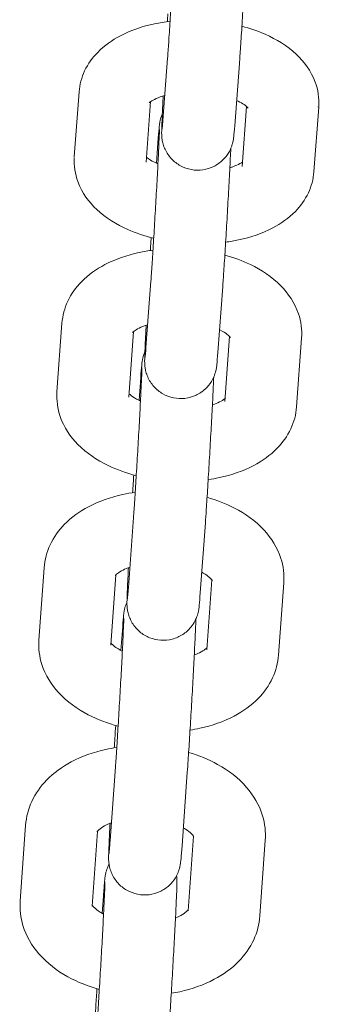
# Model space of a CAD drawing. Units: millimetres. Extents: x -22715 to 3643, y -4943 to 20950.
# Drawn here: x -17936 to -17911, y 16750 to 16832 of the extents above; entities that cross this region are included whole.
import ezdxf

# ---------------------------------------------------------------- set-up
doc = ezdxf.new("R2010")
doc.units = ezdxf.units.MM
doc.header["$MEASUREMENT"] = 0
doc.layers.add('InterSystem-drawing', color=7, linetype='Continuous')

msp = doc.modelspace()

# ---------------------------------------------------------------- linework, layer by layer
at = {"layer": 'InterSystem-drawing', "color": 7, "linetype": 'Continuous', "lineweight": 13}
for p, q in [((-17923.277, 16828.928), (-17923.669, 16823.742)), ((-17917.294, 16828.477), (-17917.686, 16823.291)), ((-17931.046, 16820.72), (-17930.644, 16826.111)), ((-17925.063, 16820.274), (-17924.688, 16825.302)), ((-17916.698, 16824.898), (-17917.07, 16819.908)), ((-17910.685, 16824.853), (-17911.087, 16819.462)), ((-17924.204, 16820.178), (-17924.049, 16822.267)), ((-17924.668, 16810.372), (-17925.076, 16804.868)), ((-17918.684, 16809.929), (-17919.092, 16804.425)), ((-17932.491, 16801.169), (-17932.073, 16806.873)), ((-17926.507, 16800.73), (-17926.108, 16806.177)), ((-17918.118, 16805.774), (-17918.515, 16800.356)), ((-17912.113, 16805.622), (-17912.531, 16799.918)), ((-17925.653, 16800.461), (-17925.516, 16802.341)), ((-17926.116, 16790.712), (-17926.54, 16784.897)), ((-17920.132, 16790.276), (-17920.555, 16784.461)), ((-17933.992, 16780.525), (-17933.558, 16786.536)), ((-17928.008, 16780.093), (-17927.586, 16785.939)), ((-17919.596, 16785.539), (-17920.017, 16779.713)), ((-17913.598, 16785.292), (-17914.032, 16779.281)), ((-17927.16, 16779.658), (-17927.04, 16781.322)), ((-17927.619, 16769.973), (-17928.059, 16763.855)), ((-17921.635, 16769.543), (-17922.074, 16763.425)), ((-17935.548, 16758.817), (-17935.099, 16765.126)), ((-17929.564, 16758.39), (-17929.121, 16764.613)), ((-17921.131, 16764.214), (-17921.573, 16758.004)), ((-17915.139, 16763.888), (-17915.588, 16757.578)), ((-17928.72, 16757.795), (-17928.618, 16759.235))]:
    msp.add_line(p, q, dxfattribs=at)
for points, knots in [([(-17923.277, 16828.928), (-17923.252, 16829.268), (-17923.22, 16829.714), (-17923.186, 16830.229), (-17923.151, 16830.75), (-17923.111, 16831.356), (-17923.071, 16832.002), (-17923.029, 16832.664), (-17922.986, 16833.385), (-17922.942, 16834.111), (-17922.899, 16834.841), (-17922.856, 16835.594), (-17922.815, 16836.315), (-17922.775, 16837.036), (-17922.736, 16837.743), (-17922.703, 16838.382), (-17922.669, 16839.02), (-17922.64, 16839.607), (-17922.617, 16840.096), (-17922.594, 16840.582), (-17922.576, 16840.986), (-17922.566, 16841.267), (-17922.561, 16841.4), (-17922.558, 16841.508), (-17922.557, 16841.58), (-17922.555, 16841.631), (-17922.555, 16841.666), (-17922.555, 16841.666)], [0, 0, 0, 0, 1, 1, 1, 2, 2, 2, 3, 3, 3, 4, 4, 4, 5, 5, 5, 6, 6, 6, 7, 7, 7, 8, 8, 8, 9, 9, 9, 9]), ([(-17916.649, 16839.288), (-17916.664, 16838.976), (-17916.681, 16838.641), (-17916.699, 16838.288), (-17916.733, 16837.642), (-17916.772, 16836.924), (-17916.813, 16836.186), (-17916.854, 16835.455), (-17916.898, 16834.687), (-17916.942, 16833.94), (-17916.986, 16833.195), (-17917.031, 16832.452), (-17917.074, 16831.767), (-17917.117, 16831.081), (-17917.158, 16830.436), (-17917.196, 16829.878), (-17917.233, 16829.329), (-17917.266, 16828.852), (-17917.294, 16828.477)], [0, 0, 0, 0, 1, 1, 1, 2, 2, 2, 3, 3, 3, 4, 4, 4, 5, 5, 5, 6, 6, 6, 6]), ([(-17930.644, 16826.111), (-17930.598, 16826.723), (-17930.433, 16827.322), (-17930.183, 16827.853), (-17929.902, 16828.45), (-17929.522, 16828.965), (-17929.096, 16829.4), (-17928.534, 16829.975), (-17927.892, 16830.418), (-17927.208, 16830.776), (-17926.325, 16831.238), (-17925.367, 16831.56), (-17924.361, 16831.774), (-17923.938, 16831.865), (-17923.508, 16831.936), (-17923.072, 16831.988)], [0, 0, 0, 0, 1, 1, 1, 2, 2, 2, 3, 3, 3, 4, 4, 4, 5, 5, 5, 5]), ([(-17917.086, 16831.577), (-17916.413, 16831.399), (-17915.762, 16831.175), (-17915.144, 16830.902), (-17914.195, 16830.483), (-17913.318, 16829.952), (-17912.561, 16829.246), (-17911.901, 16828.631), (-17911.321, 16827.866), (-17910.977, 16826.923), (-17910.75, 16826.299), (-17910.637, 16825.6), (-17910.681, 16824.906)], [0, 0, 0, 0, 1, 1, 1, 2, 2, 2, 3, 3, 3, 4, 4, 4, 4]), ([(-17924.816, 16825.196), (-17924.816, 16825.196), (-17924.802, 16825.211), (-17924.772, 16825.237), (-17924.723, 16825.279), (-17924.627, 16825.35), (-17924.485, 16825.428), (-17924.335, 16825.512), (-17924.135, 16825.603), (-17923.893, 16825.688), (-17923.776, 16825.73), (-17923.648, 16825.77), (-17923.513, 16825.808)], [0, 0, 0, 0, 1, 1, 1, 2, 2, 2, 3, 3, 3, 4, 4, 4, 4]), ([(-17917.686, 16823.291), (-17917.717, 16822.881), (-17917.738, 16822.612), (-17917.765, 16822.368), (-17917.77, 16822.326), (-17917.775, 16822.283), (-17917.783, 16822.228), (-17917.789, 16822.188), (-17917.796, 16822.139), (-17917.808, 16822.076), (-17917.815, 16822.036), (-17917.825, 16821.989), (-17917.837, 16821.937), (-17917.851, 16821.874), (-17917.87, 16821.803), (-17917.892, 16821.731), (-17917.917, 16821.649), (-17917.947, 16821.564), (-17917.981, 16821.48), (-17918.038, 16821.338), (-17918.108, 16821.197), (-17918.188, 16821.063), (-17918.319, 16820.844), (-17918.48, 16820.639), (-17918.663, 16820.46), (-17918.886, 16820.242), (-17919.146, 16820.056), (-17919.425, 16819.917), (-17919.71, 16819.775), (-17920.022, 16819.677), (-17920.337, 16819.632), (-17920.652, 16819.586), (-17920.979, 16819.592), (-17921.293, 16819.648), (-17921.607, 16819.704), (-17921.915, 16819.813), (-17922.196, 16819.965), (-17922.476, 16820.117), (-17922.734, 16820.316), (-17922.952, 16820.549), (-17923.17, 16820.781), (-17923.353, 16821.051), (-17923.487, 16821.339), (-17923.551, 16821.479), (-17923.605, 16821.624), (-17923.648, 16821.769), (-17923.684, 16821.894), (-17923.712, 16822.022), (-17923.73, 16822.14), (-17923.741, 16822.205), (-17923.748, 16822.267), (-17923.753, 16822.321), (-17923.76, 16822.385), (-17923.763, 16822.438), (-17923.765, 16822.482), (-17923.768, 16822.528), (-17923.769, 16822.564), (-17923.769, 16822.597), (-17923.77, 16822.661), (-17923.77, 16822.711), (-17923.77, 16822.763), (-17923.769, 16822.917), (-17923.764, 16823.085), (-17923.756, 16823.306), (-17923.746, 16823.563), (-17923.733, 16823.887), (-17923.715, 16824.268), (-17923.696, 16824.697), (-17923.671, 16825.208), (-17923.642, 16825.771)], [0, 0, 0, 0, 1, 1, 1, 2, 2, 2, 3, 3, 3, 4, 4, 4, 5, 5, 5, 6, 6, 6, 7, 7, 7, 8, 8, 8, 9, 9, 9, 10, 10, 10, 11, 11, 11, 12, 12, 12, 13, 13, 13, 14, 14, 14, 15, 15, 15, 16, 16, 16, 17, 17, 17, 18, 18, 18, 19, 19, 19, 20, 20, 20, 21, 21, 21, 22, 22, 22, 23, 23, 23, 23]), ([(-17917.527, 16825.395), (-17917.332, 16825.307), (-17917.162, 16825.217), (-17917.023, 16825.131), (-17916.846, 16825.022), (-17916.72, 16824.921), (-17916.647, 16824.852), (-17916.59, 16824.798), (-17916.566, 16824.765), (-17916.566, 16824.765)], [0, 0, 0, 0, 1, 1, 1, 2, 2, 2, 3, 3, 3, 3]), ([(-17924.049, 16822.267), (-17924.017, 16822.695), (-17923.993, 16823), (-17923.968, 16823.237), (-17923.961, 16823.309), (-17923.954, 16823.373), (-17923.94, 16823.469), (-17923.934, 16823.513), (-17923.926, 16823.566), (-17923.912, 16823.637), (-17923.905, 16823.675), (-17923.895, 16823.72), (-17923.884, 16823.768), (-17923.869, 16823.831), (-17923.85, 16823.901), (-17923.828, 16823.973), (-17923.801, 16824.058), (-17923.769, 16824.146), (-17923.733, 16824.233), (-17923.727, 16824.247), (-17923.721, 16824.262), (-17923.715, 16824.276)], [0, 0, 0, 0, 1, 1, 1, 2, 2, 2, 3, 3, 3, 4, 4, 4, 5, 5, 5, 6, 6, 6, 7, 7, 7, 7]), ([(-17923.759, 16823.043), (-17923.759, 16823.043), (-17923.759, 16823.043), (-17923.759, 16823.043), (-17923.757, 16823.043), (-17923.724, 16823.07), (-17923.721, 16823.103), (-17923.715, 16823.166), (-17923.706, 16823.271), (-17923.695, 16823.402), (-17923.687, 16823.5), (-17923.678, 16823.614), (-17923.669, 16823.742)], [0, 0, 0, 0, 1, 1, 1, 2, 2, 2, 3, 3, 3, 4, 4, 4, 4]), ([(-17924.668, 16810.372), (-17924.641, 16810.738), (-17924.608, 16811.21), (-17924.572, 16811.749), (-17924.536, 16812.292), (-17924.496, 16812.917), (-17924.455, 16813.578), (-17924.413, 16814.253), (-17924.368, 16814.982), (-17924.325, 16815.712), (-17924.282, 16816.445), (-17924.239, 16817.197), (-17924.199, 16817.911), (-17924.159, 16818.626), (-17924.122, 16819.322), (-17924.089, 16819.946), (-17924.057, 16820.568), (-17924.029, 16821.134), (-17924.008, 16821.6), (-17923.986, 16822.062), (-17923.971, 16822.439), (-17923.962, 16822.689), (-17923.958, 16822.806), (-17923.956, 16822.898), (-17923.955, 16822.949), (-17923.955, 16822.972), (-17923.955, 16822.988), (-17923.955, 16822.988)], [0, 0, 0, 0, 1, 1, 1, 2, 2, 2, 3, 3, 3, 4, 4, 4, 5, 5, 5, 6, 6, 6, 7, 7, 7, 8, 8, 8, 9, 9, 9, 9]), ([(-17924.432, 16813.941), (-17925.181, 16814.128), (-17925.903, 16814.369), (-17926.587, 16814.671), (-17927.536, 16815.09), (-17928.412, 16815.621), (-17929.17, 16816.327), (-17929.83, 16816.943), (-17930.41, 16817.707), (-17930.754, 16818.65), (-17930.981, 16819.274), (-17931.094, 16819.973), (-17931.05, 16820.668)], [0, 0, 0, 0, 1, 1, 1, 2, 2, 2, 3, 3, 3, 4, 4, 4, 4]), ([(-17924.08, 16820.124), (-17924.328, 16820.229), (-17924.54, 16820.339), (-17924.707, 16820.442), (-17924.849, 16820.529), (-17924.958, 16820.61), (-17925.033, 16820.675)], [0, 0, 0, 0, 1, 1, 1, 2, 2, 2, 2]), ([(-17918.01, 16821.4), (-17918.034, 16820.894), (-17918.064, 16820.275), (-17918.1, 16819.594), (-17918.133, 16818.947), (-17918.172, 16818.227), (-17918.214, 16817.489), (-17918.254, 16816.758), (-17918.298, 16815.99), (-17918.343, 16815.244), (-17918.387, 16814.499), (-17918.432, 16813.756), (-17918.474, 16813.071), (-17918.517, 16812.386), (-17918.559, 16811.742), (-17918.596, 16811.186), (-17918.629, 16810.703), (-17918.658, 16810.277), (-17918.684, 16809.929)], [0, 0, 0, 0, 1, 1, 1, 2, 2, 2, 3, 3, 3, 4, 4, 4, 5, 5, 5, 6, 6, 6, 6]), ([(-17917.043, 16820.271), (-17917.095, 16820.234), (-17917.162, 16820.191), (-17917.246, 16820.145), (-17917.396, 16820.062), (-17917.596, 16819.97), (-17917.837, 16819.885), (-17917.917, 16819.857), (-17918.001, 16819.829), (-17918.089, 16819.803)], [0, 0, 0, 0, 1, 1, 1, 2, 2, 2, 3, 3, 3, 3]), ([(-17911.087, 16819.462), (-17911.132, 16818.85), (-17911.298, 16818.252), (-17911.548, 16817.72), (-17911.828, 16817.123), (-17912.209, 16816.608), (-17912.634, 16816.173), (-17913.197, 16815.598), (-17913.839, 16815.155), (-17914.523, 16814.797), (-17915.405, 16814.335), (-17916.364, 16814.014), (-17917.37, 16813.799), (-17917.722, 16813.724), (-17918.079, 16813.662), (-17918.441, 16813.613)], [0, 0, 0, 0, 1, 1, 1, 2, 2, 2, 3, 3, 3, 4, 4, 4, 5, 5, 5, 5]), ([(-17924.71, 16812.921), (-17924.695, 16813.159), (-17924.681, 16813.392), (-17924.666, 16813.62), (-17924.659, 16813.746), (-17924.651, 16813.872), (-17924.643, 16813.995)], [0, 0, 0, 0, 1, 1, 1, 2, 2, 2, 2]), ([(-17932.073, 16806.873), (-17932.026, 16807.511), (-17931.855, 16808.136), (-17931.593, 16808.694), (-17931.302, 16809.317), (-17930.905, 16809.858), (-17930.456, 16810.317), (-17929.877, 16810.909), (-17929.212, 16811.373), (-17928.501, 16811.746), (-17927.615, 16812.211), (-17926.652, 16812.538), (-17925.644, 16812.754), (-17925.266, 16812.835), (-17924.882, 16812.9), (-17924.494, 16812.95)], [0, 0, 0, 0, 1, 1, 1, 2, 2, 2, 3, 3, 3, 4, 4, 4, 5, 5, 5, 5]), ([(-17918.508, 16812.538), (-17917.768, 16812.335), (-17917.054, 16812.075), (-17916.381, 16811.751), (-17915.445, 16811.302), (-17914.584, 16810.735), (-17913.853, 16809.994), (-17913.226, 16809.359), (-17912.689, 16808.583), (-17912.377, 16807.662), (-17912.161, 16807.024), (-17912.062, 16806.319), (-17912.113, 16805.622)], [0, 0, 0, 0, 1, 1, 1, 2, 2, 2, 3, 3, 3, 4, 4, 4, 4]), ([(-17926.19, 16806.096), (-17926.19, 16806.096), (-17926.153, 16806.143), (-17926.062, 16806.214), (-17925.974, 16806.283), (-17925.836, 16806.373), (-17925.653, 16806.464), (-17925.46, 16806.56), (-17925.218, 16806.659), (-17924.937, 16806.745)], [0, 0, 0, 0, 1, 1, 1, 2, 2, 2, 3, 3, 3, 3]), ([(-17919.092, 16804.425), (-17919.124, 16803.996), (-17919.148, 16803.691), (-17919.173, 16803.454), (-17919.18, 16803.382), (-17919.187, 16803.318), (-17919.201, 16803.223), (-17919.207, 16803.178), (-17919.215, 16803.125), (-17919.229, 16803.055), (-17919.236, 16803.016), (-17919.246, 16802.971), (-17919.257, 16802.923), (-17919.272, 16802.86), (-17919.291, 16802.79), (-17919.313, 16802.719), (-17919.34, 16802.633), (-17919.371, 16802.545), (-17919.407, 16802.458), (-17919.469, 16802.31), (-17919.544, 16802.164), (-17919.63, 16802.025), (-17919.768, 16801.802), (-17919.938, 16801.594), (-17920.131, 16801.414), (-17920.36, 16801.201), (-17920.625, 16801.021), (-17920.909, 16800.888), (-17921.198, 16800.753), (-17921.512, 16800.663), (-17921.828, 16800.626), (-17922.145, 16800.589), (-17922.472, 16800.603), (-17922.784, 16800.667), (-17923.096, 16800.731), (-17923.402, 16800.847), (-17923.678, 16801.006), (-17923.954, 16801.165), (-17924.208, 16801.371), (-17924.42, 16801.609), (-17924.632, 16801.846), (-17924.807, 16802.122), (-17924.934, 16802.412), (-17924.994, 16802.552), (-17925.044, 16802.697), (-17925.083, 16802.842), (-17925.114, 16802.959), (-17925.137, 16803.079), (-17925.153, 16803.187), (-17925.161, 16803.243), (-17925.167, 16803.296), (-17925.171, 16803.343), (-17925.177, 16803.402), (-17925.18, 16803.452), (-17925.182, 16803.494), (-17925.184, 16803.54), (-17925.185, 16803.577), (-17925.185, 16803.61), (-17925.187, 16803.676), (-17925.186, 16803.729), (-17925.186, 16803.783), (-17925.184, 16803.948), (-17925.178, 16804.132), (-17925.169, 16804.377), (-17925.16, 16804.626), (-17925.147, 16804.934), (-17925.131, 16805.291), (-17925.112, 16805.698), (-17925.088, 16806.178), (-17925.061, 16806.705)], [0, 0, 0, 0, 1, 1, 1, 2, 2, 2, 3, 3, 3, 4, 4, 4, 5, 5, 5, 6, 6, 6, 7, 7, 7, 8, 8, 8, 9, 9, 9, 10, 10, 10, 11, 11, 11, 12, 12, 12, 13, 13, 13, 14, 14, 14, 15, 15, 15, 16, 16, 16, 17, 17, 17, 18, 18, 18, 19, 19, 19, 20, 20, 20, 21, 21, 21, 22, 22, 22, 23, 23, 23, 23]), ([(-17918.922, 16806.315), (-17918.666, 16806.189), (-17918.462, 16806.059), (-17918.316, 16805.947), (-17918.183, 16805.845), (-17918.101, 16805.76), (-17918.062, 16805.713), (-17918.042, 16805.688), (-17918.034, 16805.674), (-17918.034, 16805.674)], [0, 0, 0, 0, 1, 1, 1, 2, 2, 2, 3, 3, 3, 3]), ([(-17925.516, 16802.341), (-17925.484, 16802.788), (-17925.457, 16803.122), (-17925.434, 16803.367), (-17925.427, 16803.436), (-17925.421, 16803.498), (-17925.412, 16803.566), (-17925.406, 16803.618), (-17925.399, 16803.673), (-17925.386, 16803.756), (-17925.381, 16803.787), (-17925.374, 16803.824), (-17925.366, 16803.865), (-17925.353, 16803.93), (-17925.335, 16804.01), (-17925.311, 16804.094), (-17925.292, 16804.165), (-17925.268, 16804.239), (-17925.241, 16804.313), (-17925.218, 16804.378), (-17925.192, 16804.442), (-17925.164, 16804.505)], [0, 0, 0, 0, 1, 1, 1, 2, 2, 2, 3, 3, 3, 4, 4, 4, 5, 5, 5, 6, 6, 6, 7, 7, 7, 7]), ([(-17925.143, 16804.05), (-17925.143, 16804.05), (-17925.142, 16804.063), (-17925.14, 16804.083), (-17925.135, 16804.127), (-17925.128, 16804.206), (-17925.119, 16804.307), (-17925.107, 16804.45), (-17925.092, 16804.64), (-17925.076, 16804.868)], [0, 0, 0, 0, 1, 1, 1, 2, 2, 2, 3, 3, 3, 3]), ([(-17926.116, 16790.712), (-17926.087, 16791.104), (-17926.053, 16791.601), (-17926.016, 16792.162), (-17925.979, 16792.725), (-17925.938, 16793.367), (-17925.896, 16794.041), (-17925.854, 16794.727), (-17925.81, 16795.464), (-17925.767, 16796.196), (-17925.724, 16796.931), (-17925.681, 16797.68), (-17925.642, 16798.387), (-17925.603, 16799.095), (-17925.566, 16799.778), (-17925.535, 16800.385), (-17925.504, 16800.991), (-17925.477, 16801.537), (-17925.457, 16801.98), (-17925.437, 16802.418), (-17925.423, 16802.768), (-17925.417, 16802.986), (-17925.414, 16803.087), (-17925.412, 16803.162), (-17925.412, 16803.189), (-17925.412, 16803.195), (-17925.412, 16803.198), (-17925.412, 16803.198)], [0, 0, 0, 0, 1, 1, 1, 2, 2, 2, 3, 3, 3, 4, 4, 4, 5, 5, 5, 6, 6, 6, 7, 7, 7, 8, 8, 8, 9, 9, 9, 9]), ([(-17919.434, 16802.396), (-17919.443, 16802.165), (-17919.455, 16801.892), (-17919.469, 16801.582), (-17919.492, 16801.074), (-17919.523, 16800.455), (-17919.559, 16799.773), (-17919.592, 16799.125), (-17919.631, 16798.404), (-17919.673, 16797.665), (-17919.714, 16796.933), (-17919.758, 16796.165), (-17919.802, 16795.419), (-17919.846, 16794.674), (-17919.891, 16793.933), (-17919.934, 16793.25), (-17919.977, 16792.566), (-17920.018, 16791.924), (-17920.055, 16791.371), (-17920.083, 16790.959), (-17920.109, 16790.59), (-17920.132, 16790.276)], [0, 0, 0, 0, 1, 1, 1, 2, 2, 2, 3, 3, 3, 4, 4, 4, 5, 5, 5, 6, 6, 6, 7, 7, 7, 7]), ([(-17925.887, 16794.197), (-17926.702, 16794.407), (-17927.487, 16794.685), (-17928.223, 16795.039), (-17929.159, 16795.488), (-17930.02, 16796.056), (-17930.751, 16796.796), (-17931.378, 16797.431), (-17931.915, 16798.208), (-17932.227, 16799.129), (-17932.443, 16799.767), (-17932.542, 16800.472), (-17932.491, 16801.169)], [0, 0, 0, 0, 1, 1, 1, 2, 2, 2, 3, 3, 3, 4, 4, 4, 4]), ([(-17925.534, 16800.405), (-17925.586, 16800.428), (-17925.635, 16800.452), (-17925.683, 16800.475), (-17925.938, 16800.602), (-17926.142, 16800.732), (-17926.288, 16800.843), (-17926.375, 16800.91), (-17926.441, 16800.97), (-17926.486, 16801.016)], [0, 0, 0, 0, 1, 1, 1, 2, 2, 2, 3, 3, 3, 3]), ([(-17918.496, 16800.614), (-17918.51, 16800.602), (-17918.525, 16800.59), (-17918.542, 16800.576), (-17918.63, 16800.508), (-17918.768, 16800.418), (-17918.951, 16800.326), (-17919.115, 16800.245), (-17919.314, 16800.161), (-17919.542, 16800.086)], [0, 0, 0, 0, 1, 1, 1, 2, 2, 2, 3, 3, 3, 3]), ([(-17912.531, 16799.918), (-17912.578, 16799.279), (-17912.749, 16798.655), (-17913.011, 16798.096), (-17913.302, 16797.474), (-17913.699, 16796.933), (-17914.148, 16796.473), (-17914.727, 16795.881), (-17915.392, 16795.418), (-17916.103, 16795.044), (-17916.989, 16794.579), (-17917.952, 16794.253), (-17918.96, 16794.037), (-17919.268, 16793.97), (-17919.58, 16793.915), (-17919.895, 16793.87)], [0, 0, 0, 0, 1, 1, 1, 2, 2, 2, 3, 3, 3, 4, 4, 4, 5, 5, 5, 5]), ([(-17926.186, 16792.778), (-17926.17, 16793.042), (-17926.154, 16793.301), (-17926.138, 16793.552), (-17926.123, 16793.791), (-17926.108, 16794.025), (-17926.094, 16794.252)], [0, 0, 0, 0, 1, 1, 1, 2, 2, 2, 2]), ([(-17933.558, 16786.536), (-17933.511, 16787.2), (-17933.334, 16787.851), (-17933.061, 16788.436), (-17932.76, 16789.083), (-17932.348, 16789.649), (-17931.877, 16790.133), (-17931.285, 16790.741), (-17930.601, 16791.223), (-17929.867, 16791.61), (-17928.978, 16792.079), (-17928.012, 16792.411), (-17927.003, 16792.629), (-17926.664, 16792.702), (-17926.321, 16792.762), (-17925.974, 16792.809)], [0, 0, 0, 0, 1, 1, 1, 2, 2, 2, 3, 3, 3, 4, 4, 4, 5, 5, 5, 5]), ([(-17919.988, 16792.396), (-17919.19, 16792.17), (-17918.422, 16791.875), (-17917.703, 16791.504), (-17916.783, 16791.028), (-17915.939, 16790.429), (-17915.234, 16789.663), (-17914.632, 16789.009), (-17914.129, 16788.222), (-17913.841, 16787.315), (-17913.638, 16786.676), (-17913.549, 16785.98), (-17913.598, 16785.292)], [0, 0, 0, 0, 1, 1, 1, 2, 2, 2, 3, 3, 3, 4, 4, 4, 4]), ([(-17927.632, 16785.884), (-17927.632, 16785.884), (-17927.632, 16785.885), (-17927.631, 16785.885), (-17927.623, 16785.885), (-17927.576, 16785.963), (-17927.447, 16786.063), (-17927.341, 16786.146), (-17927.183, 16786.248), (-17926.977, 16786.349), (-17926.817, 16786.428), (-17926.629, 16786.506), (-17926.417, 16786.578)], [0, 0, 0, 0, 1, 1, 1, 2, 2, 2, 3, 3, 3, 4, 4, 4, 4]), ([(-17920.555, 16784.461), (-17920.588, 16784.014), (-17920.614, 16783.68), (-17920.638, 16783.435), (-17920.645, 16783.366), (-17920.651, 16783.304), (-17920.659, 16783.235), (-17920.665, 16783.184), (-17920.672, 16783.129), (-17920.686, 16783.046), (-17920.691, 16783.015), (-17920.698, 16782.978), (-17920.706, 16782.936), (-17920.719, 16782.872), (-17920.737, 16782.792), (-17920.76, 16782.707), (-17920.78, 16782.637), (-17920.804, 16782.562), (-17920.83, 16782.488), (-17920.872, 16782.372), (-17920.923, 16782.255), (-17920.981, 16782.142), (-17921.08, 16781.948), (-17921.202, 16781.762), (-17921.342, 16781.593), (-17921.534, 16781.361), (-17921.763, 16781.156), (-17922.015, 16780.992), (-17922.282, 16780.819), (-17922.579, 16780.686), (-17922.887, 16780.605), (-17923.195, 16780.523), (-17923.52, 16780.491), (-17923.838, 16780.511), (-17924.157, 16780.531), (-17924.475, 16780.602), (-17924.771, 16780.721), (-17925.067, 16780.84), (-17925.347, 16781.008), (-17925.591, 16781.214), (-17925.834, 16781.42), (-17926.047, 16781.668), (-17926.213, 16781.939), (-17926.295, 16782.072), (-17926.366, 16782.213), (-17926.426, 16782.357), (-17926.484, 16782.497), (-17926.532, 16782.642), (-17926.567, 16782.785), (-17926.595, 16782.897), (-17926.616, 16783.01), (-17926.63, 16783.111), (-17926.637, 16783.162), (-17926.642, 16783.211), (-17926.646, 16783.253), (-17926.651, 16783.311), (-17926.654, 16783.359), (-17926.655, 16783.399), (-17926.658, 16783.445), (-17926.658, 16783.482), (-17926.659, 16783.515), (-17926.66, 16783.584), (-17926.66, 16783.638), (-17926.659, 16783.696), (-17926.657, 16783.868), (-17926.651, 16784.067), (-17926.641, 16784.33), (-17926.631, 16784.576), (-17926.619, 16784.875), (-17926.603, 16785.22), (-17926.585, 16785.602), (-17926.563, 16786.047), (-17926.538, 16786.535)], [0, 0, 0, 0, 1, 1, 1, 2, 2, 2, 3, 3, 3, 4, 4, 4, 5, 5, 5, 6, 6, 6, 7, 7, 7, 8, 8, 8, 9, 9, 9, 10, 10, 10, 11, 11, 11, 12, 12, 12, 13, 13, 13, 14, 14, 14, 15, 15, 15, 16, 16, 16, 17, 17, 17, 18, 18, 18, 19, 19, 19, 20, 20, 20, 21, 21, 21, 22, 22, 22, 23, 23, 23, 24, 24, 24, 24]), ([(-17920.432, 16786.159), (-17920.395, 16786.14), (-17920.359, 16786.12), (-17920.324, 16786.101), (-17920.091, 16785.971), (-17919.909, 16785.839), (-17919.783, 16785.73), (-17919.665, 16785.626), (-17919.597, 16785.543), (-17919.568, 16785.501), (-17919.554, 16785.481), (-17919.549, 16785.47), (-17919.549, 16785.47)], [0, 0, 0, 0, 1, 1, 1, 2, 2, 2, 3, 3, 3, 4, 4, 4, 4]), ([(-17926.617, 16783.95), (-17926.617, 16783.95), (-17926.615, 16783.968), (-17926.612, 16783.996), (-17926.606, 16784.051), (-17926.598, 16784.144), (-17926.588, 16784.263), (-17926.575, 16784.427), (-17926.558, 16784.642), (-17926.54, 16784.897)], [0, 0, 0, 0, 1, 1, 1, 2, 2, 2, 3, 3, 3, 3]), ([(-17927.04, 16781.322), (-17927.007, 16781.788), (-17926.979, 16782.147), (-17926.955, 16782.407), (-17926.942, 16782.546), (-17926.935, 16782.638), (-17926.911, 16782.807), (-17926.904, 16782.85), (-17926.896, 16782.902), (-17926.883, 16782.971), (-17926.876, 16783.009), (-17926.866, 16783.053), (-17926.855, 16783.101), (-17926.84, 16783.164), (-17926.821, 16783.234), (-17926.799, 16783.305), (-17926.773, 16783.39), (-17926.742, 16783.478), (-17926.706, 16783.564), (-17926.691, 16783.6), (-17926.676, 16783.635), (-17926.659, 16783.671)], [0, 0, 0, 0, 1, 1, 1, 2, 2, 2, 3, 3, 3, 4, 4, 4, 5, 5, 5, 6, 6, 6, 7, 7, 7, 7]), ([(-17927.619, 16769.973), (-17927.589, 16770.39), (-17927.554, 16770.91), (-17927.516, 16771.492), (-17927.478, 16772.073), (-17927.436, 16772.731), (-17927.394, 16773.417), (-17927.351, 16774.113), (-17927.307, 16774.855), (-17927.264, 16775.588), (-17927.222, 16776.324), (-17927.18, 16777.069), (-17927.141, 16777.768), (-17927.103, 16778.467), (-17927.067, 16779.137), (-17927.037, 16779.728), (-17927.007, 16780.317), (-17926.982, 16780.842), (-17926.964, 16781.261), (-17926.945, 16781.674), (-17926.933, 16781.999), (-17926.928, 16782.183), (-17926.926, 16782.264), (-17926.925, 16782.323), (-17926.925, 16782.323)], [0, 0, 0, 0, 1, 1, 1, 2, 2, 2, 3, 3, 3, 4, 4, 4, 5, 5, 5, 6, 6, 6, 7, 7, 7, 8, 8, 8, 8]), ([(-17920.926, 16782.246), (-17920.928, 16782.083), (-17920.933, 16781.901), (-17920.942, 16781.661), (-17920.951, 16781.41), (-17920.964, 16781.1), (-17920.981, 16780.739), (-17921.004, 16780.234), (-17921.035, 16779.615), (-17921.07, 16778.933), (-17921.104, 16778.287), (-17921.143, 16777.568), (-17921.184, 16776.83), (-17921.225, 16776.099), (-17921.269, 16775.331), (-17921.313, 16774.584), (-17921.357, 16773.839), (-17921.402, 16773.096), (-17921.445, 16772.411), (-17921.488, 16771.726), (-17921.529, 16771.082), (-17921.567, 16770.525), (-17921.591, 16770.163), (-17921.614, 16769.832), (-17921.635, 16769.543)], [0, 0, 0, 0, 1, 1, 1, 2, 2, 2, 3, 3, 3, 4, 4, 4, 5, 5, 5, 6, 6, 6, 7, 7, 7, 8, 8, 8, 8]), ([(-17927.397, 16773.365), (-17928.27, 16773.597), (-17929.107, 16773.911), (-17929.887, 16774.314), (-17930.808, 16774.789), (-17931.652, 16775.388), (-17932.357, 16776.154), (-17932.959, 16776.808), (-17933.462, 16777.595), (-17933.75, 16778.502), (-17933.952, 16779.142), (-17934.042, 16779.838), (-17933.992, 16780.525)], [0, 0, 0, 0, 1, 1, 1, 2, 2, 2, 3, 3, 3, 4, 4, 4, 4]), ([(-17927.044, 16779.599), (-17927.123, 16779.638), (-17927.197, 16779.677), (-17927.267, 16779.716), (-17927.5, 16779.847), (-17927.682, 16779.978), (-17927.807, 16780.087), (-17927.897, 16780.166), (-17927.958, 16780.233), (-17927.995, 16780.279)], [0, 0, 0, 0, 1, 1, 1, 2, 2, 2, 3, 3, 3, 3]), ([(-17920.005, 16779.878), (-17920.034, 16779.847), (-17920.08, 16779.804), (-17920.143, 16779.754), (-17920.25, 16779.671), (-17920.408, 16779.569), (-17920.613, 16779.468), (-17920.742, 16779.405), (-17920.889, 16779.341), (-17921.052, 16779.282)], [0, 0, 0, 0, 1, 1, 1, 2, 2, 2, 3, 3, 3, 3]), ([(-17914.032, 16779.281), (-17914.08, 16778.617), (-17914.257, 16777.966), (-17914.529, 16777.381), (-17914.83, 16776.735), (-17915.243, 16776.168), (-17915.714, 16775.684), (-17916.305, 16775.076), (-17916.989, 16774.594), (-17917.724, 16774.207), (-17918.612, 16773.738), (-17919.579, 16773.406), (-17920.588, 16773.189), (-17920.858, 16773.13), (-17921.131, 16773.08), (-17921.406, 16773.039)], [0, 0, 0, 0, 1, 1, 1, 2, 2, 2, 3, 3, 3, 4, 4, 4, 5, 5, 5, 5]), ([(-17927.717, 16771.558), (-17927.701, 16771.823), (-17927.685, 16772.083), (-17927.669, 16772.335), (-17927.646, 16772.712), (-17927.622, 16773.076), (-17927.6, 16773.42)], [0, 0, 0, 0, 1, 1, 1, 2, 2, 2, 2]), ([(-17935.099, 16765.126), (-17935.05, 16765.816), (-17934.868, 16766.492), (-17934.585, 16767.103), (-17934.275, 16767.774), (-17933.849, 16768.365), (-17933.358, 16768.872), (-17932.755, 16769.494), (-17932.055, 16769.993), (-17931.301, 16770.394), (-17930.41, 16770.867), (-17929.441, 16771.204), (-17928.431, 16771.424), (-17928.127, 16771.49), (-17927.82, 16771.545), (-17927.509, 16771.59)], [0, 0, 0, 0, 1, 1, 1, 2, 2, 2, 3, 3, 3, 4, 4, 4, 5, 5, 5, 5]), ([(-17921.524, 16771.177), (-17920.676, 16770.93), (-17919.862, 16770.601), (-17919.107, 16770.185), (-17918.202, 16769.685), (-17917.375, 16769.06), (-17916.694, 16768.274), (-17916.112, 16767.603), (-17915.635, 16766.805), (-17915.365, 16765.905), (-17915.172, 16765.263), (-17915.09, 16764.571), (-17915.139, 16763.888)], [0, 0, 0, 0, 1, 1, 1, 2, 2, 2, 3, 3, 3, 4, 4, 4, 4]), ([(-17929.141, 16764.582), (-17929.141, 16764.582), (-17929.139, 16764.586), (-17929.135, 16764.592), (-17929.117, 16764.621), (-17929.046, 16764.716), (-17928.888, 16764.839), (-17928.763, 16764.937), (-17928.585, 16765.051), (-17928.358, 16765.16), (-17928.236, 16765.219), (-17928.1, 16765.277), (-17927.953, 16765.331)], [0, 0, 0, 0, 1, 1, 1, 2, 2, 2, 3, 3, 3, 4, 4, 4, 4]), ([(-17922.074, 16763.425), (-17922.107, 16762.959), (-17922.135, 16762.599), (-17922.159, 16762.339), (-17922.172, 16762.201), (-17922.179, 16762.108), (-17922.204, 16761.94), (-17922.21, 16761.897), (-17922.218, 16761.845), (-17922.231, 16761.776), (-17922.238, 16761.738), (-17922.248, 16761.694), (-17922.259, 16761.646), (-17922.274, 16761.583), (-17922.293, 16761.513), (-17922.315, 16761.442), (-17922.341, 16761.357), (-17922.373, 16761.269), (-17922.408, 16761.183), (-17922.469, 16761.035), (-17922.543, 16760.89), (-17922.628, 16760.752), (-17922.766, 16760.529), (-17922.934, 16760.322), (-17923.125, 16760.142), (-17923.353, 16759.928), (-17923.618, 16759.747), (-17923.901, 16759.613), (-17924.189, 16759.477), (-17924.503, 16759.387), (-17924.819, 16759.348), (-17925.136, 16759.309), (-17925.463, 16759.322), (-17925.775, 16759.385), (-17926.088, 16759.448), (-17926.394, 16759.563), (-17926.67, 16759.721), (-17926.947, 16759.879), (-17927.202, 16760.084), (-17927.415, 16760.321), (-17927.627, 16760.557), (-17927.804, 16760.832), (-17927.931, 16761.122), (-17927.993, 16761.262), (-17928.044, 16761.407), (-17928.082, 16761.552), (-17928.114, 16761.671), (-17928.138, 16761.792), (-17928.154, 16761.901), (-17928.163, 16761.958), (-17928.169, 16762.013), (-17928.173, 16762.061), (-17928.179, 16762.121), (-17928.182, 16762.171), (-17928.184, 16762.213), (-17928.186, 16762.259), (-17928.187, 16762.296), (-17928.188, 16762.329), (-17928.189, 16762.395), (-17928.189, 16762.447), (-17928.188, 16762.501), (-17928.187, 16762.664), (-17928.181, 16762.846), (-17928.172, 16763.086), (-17928.163, 16763.337), (-17928.15, 16763.646), (-17928.133, 16764.007), (-17928.116, 16764.379), (-17928.095, 16764.812), (-17928.071, 16765.286)], [0, 0, 0, 0, 1, 1, 1, 2, 2, 2, 3, 3, 3, 4, 4, 4, 5, 5, 5, 6, 6, 6, 7, 7, 7, 8, 8, 8, 9, 9, 9, 10, 10, 10, 11, 11, 11, 12, 12, 12, 13, 13, 13, 14, 14, 14, 15, 15, 15, 16, 16, 16, 17, 17, 17, 18, 18, 18, 19, 19, 19, 20, 20, 20, 21, 21, 21, 22, 22, 22, 23, 23, 23, 23]), ([(-17921.967, 16764.91), (-17921.906, 16764.875), (-17921.848, 16764.841), (-17921.793, 16764.806), (-17921.58, 16764.671), (-17921.417, 16764.538), (-17921.308, 16764.43), (-17921.201, 16764.323), (-17921.146, 16764.241), (-17921.124, 16764.203), (-17921.114, 16764.184), (-17921.11, 16764.175), (-17921.11, 16764.175)], [0, 0, 0, 0, 1, 1, 1, 2, 2, 2, 3, 3, 3, 4, 4, 4, 4]), ([(-17928.146, 16762.77), (-17928.146, 16762.77), (-17928.143, 16762.79), (-17928.14, 16762.82), (-17928.135, 16762.877), (-17928.126, 16762.973), (-17928.116, 16763.095), (-17928.101, 16763.286), (-17928.081, 16763.545), (-17928.059, 16763.855)], [0, 0, 0, 0, 1, 1, 1, 2, 2, 2, 3, 3, 3, 3]), ([(-17928.618, 16759.235), (-17928.584, 16759.72), (-17928.555, 16760.104), (-17928.531, 16760.382), (-17928.518, 16760.526), (-17928.508, 16760.637), (-17928.492, 16760.765), (-17928.488, 16760.803), (-17928.482, 16760.842), (-17928.475, 16760.893), (-17928.47, 16760.925), (-17928.464, 16760.963), (-17928.455, 16761.009), (-17928.449, 16761.045), (-17928.44, 16761.086), (-17928.43, 16761.132), (-17928.416, 16761.193), (-17928.398, 16761.264), (-17928.377, 16761.336), (-17928.353, 16761.415), (-17928.325, 16761.497), (-17928.293, 16761.579), (-17928.252, 16761.682), (-17928.205, 16761.786), (-17928.152, 16761.886)], [0, 0, 0, 0, 1, 1, 1, 2, 2, 2, 3, 3, 3, 4, 4, 4, 5, 5, 5, 6, 6, 6, 7, 7, 7, 8, 8, 8, 8]), ([(-17922.53, 16760.924), (-17922.522, 16760.876), (-17922.516, 16760.829), (-17922.512, 16760.787), (-17922.505, 16760.717), (-17922.501, 16760.658), (-17922.498, 16760.61), (-17922.496, 16760.565), (-17922.495, 16760.529), (-17922.494, 16760.496), (-17922.493, 16760.434), (-17922.493, 16760.386), (-17922.493, 16760.337), (-17922.494, 16760.19), (-17922.499, 16760.035), (-17922.506, 16759.833), (-17922.515, 16759.566), (-17922.529, 16759.223), (-17922.548, 16758.813), (-17922.571, 16758.305), (-17922.602, 16757.682), (-17922.638, 16756.995), (-17922.672, 16756.349), (-17922.71, 16755.63), (-17922.752, 16754.892), (-17922.792, 16754.161), (-17922.837, 16753.393), (-17922.881, 16752.646), (-17922.925, 16751.901), (-17922.97, 16751.159), (-17923.013, 16750.474), (-17923.055, 16749.789), (-17923.097, 16749.144), (-17923.134, 16748.588), (-17923.155, 16748.287), (-17923.174, 16748.008), (-17923.191, 16747.757)], [0, 0, 0, 0, 1, 1, 1, 2, 2, 2, 3, 3, 3, 4, 4, 4, 5, 5, 5, 6, 6, 6, 7, 7, 7, 8, 8, 8, 9, 9, 9, 10, 10, 10, 11, 11, 11, 12, 12, 12, 12]), ([(-17929.176, 16748.181), (-17929.145, 16748.622), (-17929.109, 16749.164), (-17929.07, 16749.765), (-17929.031, 16750.363), (-17928.989, 16751.035), (-17928.946, 16751.731), (-17928.903, 16752.436), (-17928.859, 16753.182), (-17928.817, 16753.916), (-17928.774, 16754.651), (-17928.733, 16755.391), (-17928.695, 16756.081), (-17928.658, 16756.771), (-17928.623, 16757.427), (-17928.594, 16758.001), (-17928.566, 16758.572), (-17928.542, 16759.075), (-17928.525, 16759.47), (-17928.508, 16759.858), (-17928.498, 16760.158), (-17928.494, 16760.305), (-17928.493, 16760.353), (-17928.493, 16760.386), (-17928.493, 16760.386)], [0, 0, 0, 0, 1, 1, 1, 2, 2, 2, 3, 3, 3, 4, 4, 4, 5, 5, 5, 6, 6, 6, 7, 7, 7, 8, 8, 8, 8]), ([(-17928.962, 16751.471), (-17929.883, 16751.723), (-17930.765, 16752.07), (-17931.58, 16752.52), (-17932.486, 16753.019), (-17933.312, 16753.645), (-17933.993, 16754.43), (-17934.575, 16755.102), (-17935.052, 16755.899), (-17935.322, 16756.799), (-17935.515, 16757.441), (-17935.597, 16758.133), (-17935.548, 16758.817)], [0, 0, 0, 0, 1, 1, 1, 2, 2, 2, 3, 3, 3, 4, 4, 4, 4]), ([(-17928.608, 16757.733), (-17928.711, 16757.788), (-17928.807, 16757.843), (-17928.894, 16757.898), (-17929.108, 16758.033), (-17929.27, 16758.166), (-17929.379, 16758.275), (-17929.476, 16758.371), (-17929.531, 16758.448), (-17929.556, 16758.49)], [0, 0, 0, 0, 1, 1, 1, 2, 2, 2, 3, 3, 3, 3]), ([(-17915.588, 16757.578), (-17915.637, 16756.888), (-17915.819, 16756.212), (-17916.102, 16755.601), (-17916.412, 16754.931), (-17916.838, 16754.339), (-17917.329, 16753.832), (-17917.932, 16753.21), (-17918.632, 16752.711), (-17919.386, 16752.31), (-17920.277, 16751.837), (-17921.246, 16751.5), (-17922.256, 16751.28), (-17922.492, 16751.229), (-17922.731, 16751.184), (-17922.971, 16751.146)], [0, 0, 0, 0, 1, 1, 1, 2, 2, 2, 3, 3, 3, 4, 4, 4, 5, 5, 5, 5]), ([(-17921.567, 16758.091), (-17921.597, 16758.049), (-17921.669, 16757.966), (-17921.799, 16757.865), (-17921.924, 16757.767), (-17922.102, 16757.654), (-17922.329, 16757.544), (-17922.417, 16757.501), (-17922.513, 16757.459), (-17922.616, 16757.418)], [0, 0, 0, 0, 1, 1, 1, 2, 2, 2, 3, 3, 3, 3]), ([(-17929.302, 16749.286), (-17929.285, 16749.565), (-17929.268, 16749.839), (-17929.252, 16750.104), (-17929.22, 16750.606), (-17929.19, 16751.087), (-17929.161, 16751.527)], [0, 0, 0, 0, 1, 1, 1, 2, 2, 2, 2])]:
    msp.add_open_spline(points, degree=3, knots=knots, dxfattribs=at)
for points in [[(-17923.291, 16831.96), (-17923.278, 16832.177), (-17923.264, 16832.39), (-17923.251, 16832.599)], [(-17910.736, 16824.889), (-17910.737, 16824.871), (-17910.738, 16824.853), (-17910.739, 16824.836)], [(-17918.004, 16821.412), (-17918, 16821.412), (-17918.008, 16821.401), (-17918.004, 16821.401)], [(-17918.957, 16806.329), (-17918.946, 16806.329), (-17918.938, 16806.314), (-17918.927, 16806.314)], [(-17920.926, 16782.255), (-17920.923, 16782.255), (-17920.93, 16782.245), (-17920.927, 16782.245)]]:
    msp.add_open_spline(points, degree=3, dxfattribs=at)

doc.saveas('drawing.dxf')
